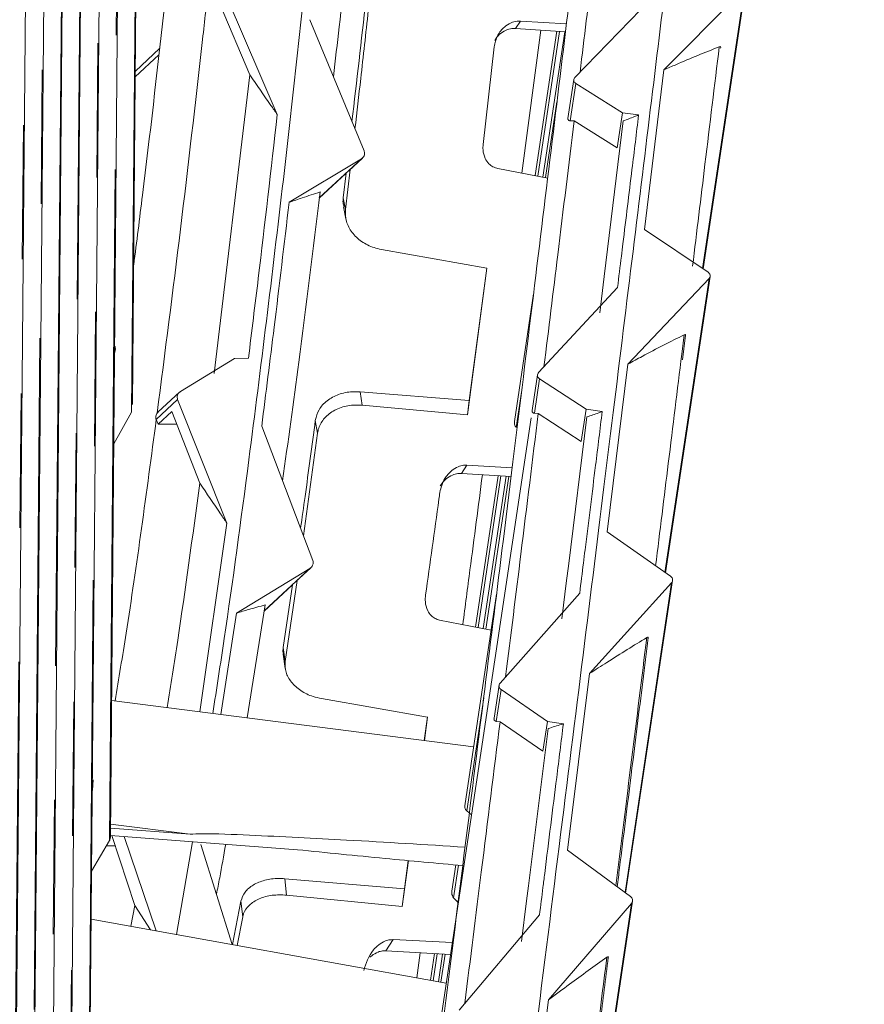
# Model space of a CAD drawing. Units: millimetres. Extents: x 4 to 31.1, y 6.3 to 23.9.
# Drawn here: x 29 to 29.8, y 12.9 to 13.8 of the extents above; entities that cross this region are included whole.
import ezdxf

# ---------------------------------------------------------------- set-up
doc = ezdxf.new("R2010")
doc.units = ezdxf.units.MM
doc.linetypes.add('PHANTOM', pattern=[1.27, 0.635, -0.127, 0.127, -0.127, 0.127, -0.127])
doc.styles.add('SLDTEXTSTYLE0', font='TXT', dxfattribs={"width": 0.75})
doc.dimstyles.new('SLDDIMSTYLE0', dxfattribs={"dimtxt": 0.35, "dimasz": 0.6, "dimexe": 0, "dimexo": 0.0625, "dimgap": 0.0875, "dimtad": 1, "dimdec": 0, "dimlfac": 5, "dimrnd": 1e-09, "dimzin": 12, "dimdsep": 46, "dimtxsty": 'SLDTEXTSTYLE0', "dimblk1": 'CLOSED', "dimblk2": 'CLOSED', "dimsah": 1, "dimcen": 0.09, "dimadec": 0, "dimazin": 3, "dimtfac": 1, "dimtdec": 0, "dimtofl": 0, "dimtmove": 0, "dimatfit": 3, "dimldrblk": 'CLOSED', "dimfxl": 1, "dimfrac": 2, "dimtolj": 1, "dimtzin": 12, "dimarcsym": 0})

# ---------------------------------------------------------------- blocks, each defined once
blk = doc.blocks.new('_CLOSED')
at = {"color": 0, "linetype": 'ByBlock', "lineweight": -2}
for p, q in [((-1, 0.166667), (0, 0)), ((-1, 0.166667), (-1, -0.166667)), ((0, 0), (-1, -0.166667)), ((0, 0), (-1, 0))]:
    blk.add_line(p, q, dxfattribs=at)
blk = doc.blocks.new('_D_2')
at = {"color": 1, "linetype": 'Continuous', "lineweight": 0}
for p, q in [((27.65911, 20.3025), (31.13521, 20.3025)), ((31.03521, 9.41964), (31.03521, 20.3025)), ((29.77923, 16.58157), (29.77923, 16.65266)), ((29.77923, 16.65266), (30.51155, 16.65266)), ((30.51155, 16.65266), (30.51155, 16.58157)), ((30.11667, 16.01835), (30.11667, 16.3073)), ((29.77923, 15.37124), (29.77923, 15.30014)), ((30.51155, 15.30014), (30.51155, 15.37124)), ((29.77923, 15.30014), (30.51155, 15.30014)), ((27.8373, 9.41964), (31.13521, 9.41964))]:
    blk.add_line(p, q, dxfattribs=at)
at = {"color": 1, "linetype": 'Continuous', "lineweight": 0, "xscale": 0.6, "yscale": 0.6}
for p, rotation in [((31.03521, 20.3025, 0.002), 90), ((31.03521, 9.41964, 0.002), 270)]:
    blk.add_blockref('_CLOSED', p, dxfattribs=dict(at, rotation=rotation))
at = {"color": 1, "linetype": 'Continuous', "lineweight": 0, "attachment_point": 1, "rotation": 90, "style": 'SLDTEXTSTYLE0'}
for s, insert, char_height in [('"', (29.94481, 16.34833, 0.002), 0.35), ('1', (29.78035, 16.05938, 0.002), 0.28), ('2', (30.15061, 16.05938, 0.002), 0.28), ('54', (30.58404, 15.5756, 0.002), 0.35), ('21', (29.94481, 15.4601, 0.002), 0.35)]:
    blk.add_mtext(s, dxfattribs=dict(at, insert=insert, char_height=char_height))

msp = doc.modelspace()

# ---------------------------------------------------------------- linework, layer by layer
at = {"color": 8, "linetype": 'PHANTOM', "lineweight": 0}
for p, q in [((29.07118, 13.4535), (29.09618, 16.37338)), ((29.05027, 13.0481), (29.07783, 16.26652)), ((29.02951, 12.65939), (29.05924, 16.13164)), ((29.00891, 12.29046), (29.04036, 15.96251)), ((28.98851, 11.9436), (29.02115, 15.75498)), ((28.96829, 11.61846), (29.0016, 15.50891)), ((28.94823, 11.31212), (28.98177, 15.22863)), ((29.61113, 13.58926), (29.65086, 13.85411)), ((29.43433, 13.81648), (29.43894, 13.82338)), ((29.47585, 13.81367), (29.4553, 13.67669)), ((29.097, 13.79132), (29.07474, 13.7707)), ((29.49136, 13.76434), (29.48606, 13.72903)), ((29.4735, 13.7471), (29.46272, 13.67528)), ((29.24873, 13.65614), (29.28857, 13.69305)), ((29.27137, 13.65629), (29.27353, 13.64498)), ((29.57563, 13.30176), (29.61737, 13.57993)), ((29.59145, 13.50812), (29.59372, 13.52657)), ((29.45707, 13.48492), (29.45218, 13.45234)), ((29.28726, 13.47267), (29.28937, 13.46007)), ((29.43992, 13.47239), (29.4349, 13.43894)), ((29.11474, 13.46526), (29.09461, 13.4466)), ((29.24701, 13.43342), (29.24497, 13.44561)), ((29.3832, 13.39547), (29.38839, 13.40325)), ((29.42038, 13.39304), (29.39885, 13.2496)), ((29.42794, 13.39255), (29.40628, 13.24816)), ((29.19655, 13.26531), (29.23981, 13.30539)), ((29.53783, 12.99888), (29.5818, 13.29201)), ((29.21469, 13.23086), (29.21657, 13.21753)), ((29.4206, 13.19093), (29.41609, 13.16086)), ((29.40417, 13.1832), (29.38813, 13.07632)), ((29.3804, 13.02477), (29.37577, 12.99396)), ((29.21613, 13.01204), (29.21779, 12.99652)), ((29.17627, 12.97585), (29.17467, 12.99088)), ((29.4977, 12.6805), (29.54393, 12.98867)), ((29.31167, 12.94386), (29.31868, 12.95437)), ((29.3602, 12.94103), (29.35636, 12.91549)), ((29.36777, 12.94059), (29.3638, 12.91415))]:
    msp.add_line(p, q, dxfattribs=at)
at = {"color": 7, "linetype": 'Continuous', "lineweight": 15}
for p, q in [((29.07208, 13.46065), (29.09704, 16.3741)), ((29.05114, 13.05133), (29.07869, 16.26744)), ((29.03038, 12.66247), (29.0601, 16.13282)), ((29.00978, 12.29337), (29.04122, 15.96398)), ((28.98938, 11.94632), (29.02201, 15.75678)), ((28.96916, 11.62102), (29.00247, 15.51101)), ((28.9491, 11.31453), (28.98264, 15.23098)), ((29.65086, 13.85411), (29.57468, 13.77727)), ((29.61173, 13.58885), (29.6518, 13.85592)), ((29.15973, 13.84943), (29.20904, 13.73491)), ((29.56442, 13.84657), (29.49031, 13.76994)), ((29.183, 13.77238), (29.15492, 13.83885)), ((29.23977, 13.8247), (29.29112, 13.7006)), ((29.48153, 13.81328), (29.43433, 13.81648)), ((29.48243, 13.82068), (29.43894, 13.82338)), ((29.44032, 13.67955), (29.45806, 13.81487)), ((29.47332, 13.81384), (29.45282, 13.67717)), ((29.48088, 13.81333), (29.46024, 13.67575)), ((29.09769, 13.79731), (29.07479, 13.77609)), ((29.41407, 13.79888), (29.40365, 13.70663)), ((29.62822, 13.7979), (29.62832, 13.79866)), ((29.55622, 13.62626), (29.57468, 13.77727)), ((29.183, 13.77238), (29.14931, 13.48997)), ((29.48937, 13.76808), (29.48386, 13.73136)), ((29.49136, 13.76434), (29.53551, 13.73669)), ((29.53055, 13.7036), (29.53551, 13.73669)), ((29.53551, 13.73669), (29.55072, 13.73454)), ((29.48606, 13.72903), (29.48968, 13.72899)), ((29.48968, 13.72899), (29.53055, 13.7036)), ((29.53613, 13.72886), (29.51969, 13.59457)), ((29.27661, 13.68181), (29.28951, 13.69376)), ((29.28857, 13.69305), (29.22023, 13.65195)), ((29.2487, 13.65596), (29.27402, 13.67941)), ((29.27402, 13.67941), (29.27137, 13.65629)), ((29.27801, 13.68311), (29.27353, 13.64498)), ((29.41768, 13.68386), (29.4647, 13.6749)), ((29.27169, 13.64776), (29.27385, 13.63644)), ((29.55622, 13.62626), (29.61635, 13.58574)), ((29.30742, 13.60732), (29.40726, 13.58958)), ((29.07403, 13.59919), (29.07327, 13.59848)), ((29.51813, 13.58189), (29.51969, 13.59457)), ((29.38897, 13.451), (29.40726, 13.58958)), ((29.39059, 13.46437), (29.40713, 13.5896)), ((29.51813, 13.58189), (29.51387, 13.54723)), ((29.57623, 13.30134), (29.61832, 13.58183)), ((29.61737, 13.57993), (29.54054, 13.49886)), ((29.45131, 13.56531), (29.43321, 13.44468)), ((29.53075, 13.57138), (29.45607, 13.49079)), ((29.59222, 13.503), (29.59506, 13.52611)), ((29.16859, 13.50414), (29.11744, 13.47294)), ((29.18172, 13.5045), (29.16859, 13.50414)), ((29.52094, 13.34019), (29.54054, 13.49886)), ((29.45511, 13.48883), (29.45003, 13.45494)), ((29.45707, 13.48492), (29.50105, 13.4561)), ((29.11648, 13.47221), (29.09638, 13.45359)), ((29.39059, 13.46437), (29.28726, 13.47267)), ((29.11474, 13.46526), (29.16138, 13.34832)), ((29.38897, 13.451), (29.39059, 13.46437)), ((29.05433, 13.42343), (29.07118, 13.4535)), ((29.09539, 13.45243), (29.09644, 13.45353)), ((29.10923, 13.45403), (29.09638, 13.44213)), ((29.13573, 13.3861), (29.10923, 13.45403)), ((29.38897, 13.451), (29.28937, 13.46007)), ((29.45218, 13.45234), (29.45577, 13.45205)), ((29.45577, 13.45205), (29.49647, 13.42558)), ((29.49647, 13.42558), (29.50105, 13.4561)), ((29.50105, 13.4561), (29.51628, 13.4539)), ((29.09461, 13.4466), (29.09462, 13.44659)), ((29.09462, 13.44659), (29.09638, 13.44213)), ((29.11396, 13.44192), (29.09638, 13.44213)), ((29.44901, 13.44817), (29.34065, 12.72593)), ((29.50175, 13.44884), (29.48427, 13.30762)), ((29.19428, 13.44018), (29.24257, 13.31312)), ((29.24701, 13.43342), (29.23377, 13.33628)), ((29.43006, 13.39241), (29.3832, 13.39547)), ((29.43109, 13.40073), (29.38839, 13.40325)), ((29.41785, 13.39321), (29.39638, 13.25008)), ((29.42541, 13.39271), (29.4038, 13.24864)), ((29.13584, 13.17001), (29.16138, 13.34832)), ((29.52094, 13.34019), (29.58083, 13.2981)), ((29.23981, 13.30539), (29.17037, 13.26325)), ((29.22637, 13.29278), (29.24077, 13.30611)), ((29.48262, 13.29426), (29.48427, 13.30762)), ((29.22773, 13.29403), (29.21657, 13.21753)), ((29.48262, 13.29426), (29.47808, 13.25776)), ((29.53842, 12.99844), (29.58277, 13.29401)), ((29.19652, 13.26512), (29.22342, 13.29004)), ((29.22342, 13.29004), (29.21469, 13.23086)), ((29.5818, 13.29201), (29.50429, 13.2061)), ((29.41632, 13.28122), (29.3863, 13.08109)), ((29.49497, 13.28226), (29.41964, 13.1971)), ((29.18057, 13.16427), (29.19746, 13.27107)), ((29.15576, 13.16746), (29.17037, 13.26325)), ((29.3625, 13.25665), (29.41122, 13.2472)), ((29.21467, 13.22432), (29.21656, 13.21094)), ((29.48337, 13.03888), (29.50429, 13.2061)), ((29.41867, 13.19504), (29.41398, 13.16377)), ((29.4206, 13.19093), (29.46438, 13.16079)), ((29.25072, 13.18243), (29.35105, 13.16497)), ((29.39465, 13.13679), (29.05225, 13.18075)), ((29.34793, 13.14278), (29.3509, 13.165)), ((29.34809, 13.14276), (29.35105, 13.16497)), ((29.41609, 13.16086), (29.41963, 13.16033)), ((29.41963, 13.16033), (29.46015, 13.13261)), ((29.46516, 13.15407), (29.44653, 13.00515)), ((29.46015, 13.13261), (29.46438, 13.16079)), ((29.46438, 13.16079), (29.47956, 13.15857)), ((29.0344, 13.09533), (29.03493, 13.10562)), ((29.38813, 13.07632), (29.39265, 13.07254)), ((29.05125, 13.0637), (29.12667, 13.05421)), ((29.05116, 13.05301), (29.22801, 13.03939)), ((29.05122, 13.05971), (29.12667, 13.05421)), ((29.07422, 12.98661), (29.05267, 13.05289)), ((29.0643, 13.052), (29.09438, 12.96272)), ((29.03343, 13.0192), (29.05027, 13.0481)), ((29.05586, 13.0431), (29.04741, 13.04318)), ((29.12886, 13.04702), (29.11366, 12.95925)), ((29.13679, 13.04429), (29.1663, 12.94976)), ((29.48337, 13.03888), (29.54301, 12.99507)), ((29.32713, 12.98571), (29.33293, 13.02916)), ((29.3292, 13.00236), (29.33278, 13.02918)), ((29.37788, 13.02501), (29.37417, 13.00023)), ((29.3292, 13.00236), (29.21613, 13.01204)), ((29.44476, 12.99107), (29.44653, 13.00515)), ((29.32713, 12.98571), (29.21779, 12.99652)), ((29.32713, 12.98571), (29.3292, 13.00236)), ((29.07422, 12.98661), (29.07051, 12.96703)), ((29.07422, 12.98661), (29.08923, 12.96365)), ((29.17467, 12.99088), (29.16663, 12.9497)), ((29.37997, 12.98946), (29.37577, 12.99396)), ((29.44476, 12.99107), (29.43993, 12.95259)), ((29.54393, 12.98867), (29.46553, 12.89754)), ((29.49829, 12.68005), (29.54491, 12.99078)), ((29.45699, 12.97782), (29.38087, 12.88776)), ((29.36875, 12.91325), (29.03305, 12.97378)), ((29.17627, 12.97585), (29.17101, 12.94891)), ((29.3745, 12.95154), (29.31868, 12.95437)), ((29.37281, 12.9403), (29.31167, 12.94386)), ((29.3409, 12.91828), (29.34399, 12.94198)), ((29.35767, 12.94118), (29.35388, 12.91594)), ((29.36524, 12.94074), (29.36132, 12.91459)), ((29.44333, 12.7221), (29.46553, 12.89754))]:
    msp.add_line(p, q, dxfattribs=at)
for points, knots in [([(29.07641, 19.4944), (29.07518, 19.49327), (29.06929, 19.48786), (29.05684, 19.46245), (29.03904, 19.41604), (29.01942, 19.3508), (28.9985, 19.26921), (28.97668, 19.17351), (28.95442, 19.06747), (28.932, 18.95364), (28.90722, 18.82146), (28.88028, 18.67075), (28.85138, 18.50208), (28.81959, 18.30992), (28.78503, 18.09348), (28.74796, 17.85348), (28.71164, 17.6115), (28.66777, 17.31202), (28.61671, 16.95413), (28.55881, 16.53767), (28.50201, 16.12017), (28.44617, 15.70164), (28.39126, 15.28227), (28.34331, 14.90868), (28.30218, 14.58157), (28.26771, 14.30129), (28.23439, 14.0222), (28.20257, 13.74473), (28.17635, 13.50247), (28.15555, 13.29638), (28.13952, 13.12571), (28.12553, 12.96172), (28.11414, 12.80729), (28.10587, 12.6655), (28.10141, 12.54383), (28.10077, 12.44422), (28.10348, 12.36599), (28.10946, 12.30702), (28.11641, 12.26944), (28.12221, 12.25776), (28.12417, 12.25382)], [0, 0, 0, 0, 0.004411, 0.021074, 0.037863, 0.054487, 0.071203, 0.088023, 0.104695, 0.12136, 0.138112, 0.159932, 0.181633, 0.203317, 0.232432, 0.261607, 0.290591, 0.319447, 0.368492, 0.417484, 0.466499, 0.515588, 0.564793, 0.614088, 0.647158, 0.680191, 0.713227, 0.746351, 0.779688, 0.801487, 0.823287, 0.845187, 0.86692, 0.888571, 0.910457, 0.930335, 0.950054, 0.969904, 0.989854, 1, 1, 1, 1]), ([(29.26489, 18.53299), (29.27209, 18.50315), (29.28788, 18.43776), (29.31028, 18.31912), (29.3321, 18.18083), (29.35163, 18.02797), (29.36874, 17.86101), (29.38318, 17.68057), (29.39456, 17.48823), (29.4027, 17.28633), (29.40764, 17.07649), (29.40947, 16.86107), (29.40863, 16.64303), (29.40549, 16.42453), (29.40064, 16.20584), (29.39396, 15.98705), (29.38471, 15.75524), (29.37248, 15.51258), (29.35716, 15.26077), (29.33983, 15.0136), (29.32086, 14.77028), (29.29886, 14.51072), (29.27387, 14.23602), (29.24541, 13.94935), (29.21513, 13.67158), (29.18604, 13.43568), (29.16352, 13.26835), (29.15166, 13.19183), (29.14804, 13.16845)], [0, 0, 0, 0, 0.02993, 0.065595, 0.101101, 0.136349, 0.171683, 0.207345, 0.24286, 0.278134, 0.313543, 0.349236, 0.384728, 0.420061, 0.455418, 0.490928, 0.526537, 0.568948, 0.611181, 0.653422, 0.695783, 0.738278, 0.791318, 0.844095, 0.896703, 0.949303, 0.984507, 1, 1, 1, 1]), ([(29.21139, 18.05822), (29.21769, 18.01045), (29.23034, 17.91458), (29.24633, 17.75298), (29.25986, 17.57883), (29.27033, 17.39273), (29.27755, 17.19714), (29.28158, 16.99469), (29.28268, 16.78764), (29.28124, 16.57831), (29.27774, 16.36868), (29.27209, 16.13489), (29.26324, 15.87808), (29.25012, 15.60157), (29.23406, 15.33125), (29.21562, 15.0668), (29.19314, 14.78022), (29.16649, 14.4728), (29.13558, 14.14595), (29.10693, 13.87569), (29.0859, 13.69224), (29.07601, 13.61467), (29.07322, 13.59275)], [0, 0, 0, 0, 0.042533, 0.085366, 0.128271, 0.171505, 0.214376, 0.257191, 0.300322, 0.34332, 0.386147, 0.428988, 0.486821, 0.544313, 0.601423, 0.658475, 0.71565, 0.790783, 0.865834, 0.94083, 0.98328, 1, 1, 1, 1]), ([(29.07408, 16.54994), (29.07311, 16.54989), (29.06959, 16.54969), (29.06116, 16.53506), (29.04852, 16.50049), (29.03286, 16.43718), (29.01904, 16.36769), (29.00744, 16.29987), (28.99838, 16.24084), (28.98892, 16.17201), (28.97899, 16.09134), (28.9685, 15.99593), (28.95743, 15.88362), (28.94578, 15.75254), (28.93363, 15.60236), (28.92113, 15.43475), (28.90845, 15.253), (28.89573, 15.06083), (28.88224, 14.84752), (28.86808, 14.61397), (28.85338, 14.36113), (28.83898, 14.10369), (28.82485, 13.84226), (28.81578, 13.66616), (28.81124, 13.57792)], [0, 0, 0, 0, 0.017876, 0.064725, 0.142512, 0.22021, 0.298014, 0.337057, 0.376147, 0.415164, 0.454102, 0.493162, 0.532319, 0.571169, 0.61009, 0.649287, 0.688279, 0.727288, 0.766454, 0.813166, 0.859652, 0.906183, 0.952992, 1, 1, 1, 1]), ([(29.7275, 15.16086), (29.72763, 15.16129), (29.72843, 15.16413), (29.72721, 15.14825), (29.72413, 15.11499), (29.71836, 15.06038), (29.71023, 14.98707), (29.70038, 14.9004), (29.68907, 14.80261), (29.67374, 14.67149), (29.65357, 14.50094), (29.62779, 14.28498), (29.60436, 14.09016), (29.58423, 13.92386), (29.56822, 13.79219), (29.55117, 13.65262), (29.53287, 13.50365), (29.51304, 13.34327), (29.49156, 13.17058), (29.46835, 12.98516), (29.4435, 12.7878), (29.41729, 12.58082), (29.39015, 12.36744), (29.36247, 12.1506), (29.33264, 11.91774), (29.30088, 11.67054), (29.26741, 11.41084), (29.23415, 11.15359), (29.2011, 10.8986), (29.17949, 10.7325), (29.16867, 10.64927)], [0, 0, 0, 0, 0.0056339, 0.0368624, 0.068085, 0.1053036, 0.1424838, 0.1797531, 0.2171335, 0.2544773, 0.3164829, 0.3784171, 0.4404357, 0.4715573, 0.502717, 0.5338178, 0.5648558, 0.5959916, 0.6272042, 0.6581721, 0.6891963, 0.7204414, 0.7515224, 0.7826167, 0.8138368, 0.8510716, 0.8881268, 0.9252168, 0.9625292, 1, 1, 1, 1]), ([(29.6213, 15.01944), (29.62148, 15.01952), (29.62209, 15.01979), (29.62028, 14.99822), (29.61617, 14.95701), (29.60999, 14.89992), (29.60228, 14.83097), (29.59325, 14.75186), (29.58118, 14.64771), (29.56549, 14.51387), (29.54562, 14.34623), (29.52658, 14.18689), (29.50913, 14.04154), (29.49378, 13.91428), (29.47762, 13.78085), (29.46043, 13.63967), (29.44192, 13.48847), (29.42316, 13.3362), (29.40433, 13.18435), (29.38578, 13.03562), (29.36597, 12.87768), (29.3449, 12.71052), (29.32284, 12.53635), (29.30758, 12.41651), (29.29999, 12.35681)], [0, 0, 0, 0, 0.019868, 0.065779, 0.111637, 0.15742, 0.203291, 0.249088, 0.294717, 0.366269, 0.437818, 0.509506, 0.555249, 0.600938, 0.646507, 0.692005, 0.737535, 0.783313, 0.819598, 0.85561, 0.891467, 0.927515, 0.963892, 1, 1, 1, 1]), ([(29.26211, 13.77071), (29.26393, 13.78642), (29.2742, 13.87546), (29.28384, 13.96757), (29.29177, 14.04343)], [0, 0, 0, 0, 0.176396, 1, 1, 1, 1]), ([(29.52178, 13.99385), (29.51692, 13.95364), (29.50844, 13.88333), (29.49922, 13.80753), (29.49528, 13.77507)], [0, 0, 0, 0, 0.571861, 1, 1, 1, 1]), ([(29.29549, 13.86811), (29.2946, 13.85997), (29.28945, 13.81275), (29.28407, 13.76659), (29.27962, 13.72839)], [0, 0, 0, 0, 0.172387, 1, 1, 1, 1]), ([(29.29775, 13.85769), (29.29686, 13.84952), (29.29361, 13.81981), (29.28854, 13.77427), (29.28429, 13.7373), (29.28248, 13.7215)], [0, 0, 0, 0, 0.178264, 0.648977, 1, 1, 1, 1]), ([(29.14129, 13.83232), (29.14032, 13.82357), (29.13256, 13.75397), (29.11765, 13.62514), (29.10281, 13.51001), (29.09539, 13.45243)], [0, 0, 0, 0, 0.0670791, 0.5334375, 1, 1, 1, 1]), ([(29.41407, 13.79888), (29.41493, 13.80266), (29.41652, 13.80962), (29.42273, 13.81738), (29.42931, 13.82174), (29.43475, 13.8234), (29.43785, 13.82339), (29.43894, 13.82338)], [0, 0, 0, 0, 0.321245, 0.591134, 0.778881, 0.922534, 1, 1, 1, 1]), ([(29.4146, 13.80506), (29.41599, 13.8071), (29.41868, 13.81104), (29.42462, 13.81479), (29.43003, 13.81651), (29.43318, 13.81649), (29.43433, 13.81648)], [0, 0, 0, 0, 0.326953, 0.631011, 0.864411, 1, 1, 1, 1]), ([(29.57468, 13.77727), (29.57841, 13.7789), (29.58925, 13.78362), (29.60675, 13.79097), (29.62027, 13.79636), (29.62696, 13.79902)], [0, 0, 0, 0, 0.209653, 0.609013, 1, 1, 1, 1]), ([(29.60168, 13.59155), (29.60565, 13.62403), (29.61444, 13.69591), (29.62253, 13.76252), (29.62696, 13.79902)], [0, 0, 0, 0, 0.451874, 1, 1, 1, 1]), ([(29.62696, 13.79902), (29.62772, 13.79937), (29.62853, 13.79974), (29.62825, 13.79873), (29.62823, 13.79868)], [0, 0, 0, 0, 0.944018, 1, 1, 1, 1]), ([(29.183, 13.77238), (29.18965, 13.76281), (29.19833, 13.75032), (29.20701, 13.73783), (29.20904, 13.73491)], [0, 0, 0, 0, 0.766112, 1, 1, 1, 1]), ([(29.49136, 13.76434), (29.49091, 13.76468), (29.49002, 13.76537), (29.48936, 13.76673), (29.48926, 13.76824), (29.48976, 13.76934), (29.49026, 13.76988), (29.49031, 13.76994)], [0, 0, 0, 0, 0.214743, 0.428218, 0.682625, 0.962935, 1, 1, 1, 1]), ([(29.18172, 13.5045), (29.18484, 13.52968), (29.19422, 13.60523), (29.20311, 13.68304), (29.20904, 13.73491)], [0, 0, 0, 0, 0.33335, 1, 1, 1, 1]), ([(29.48606, 13.72903), (29.48563, 13.72907), (29.48475, 13.72916), (29.48405, 13.72982), (29.4838, 13.73064), (29.48386, 13.73113), (29.48389, 13.73136)], [0, 0, 0, 0, 0.387836, 0.784977, 0.897008, 1, 1, 1, 1]), ([(29.53075, 13.57138), (29.53196, 13.58128), (29.53366, 13.59513), (29.53826, 13.63269), (29.54377, 13.67767), (29.54863, 13.71746), (29.55072, 13.73454)], [0, 0, 0, 0, 0.175903, 0.2462588, 0.6764331, 1, 1, 1, 1]), ([(29.53613, 13.72886), (29.53965, 13.73024), (29.54451, 13.73213), (29.54939, 13.73402), (29.55072, 13.73454)], [0, 0, 0, 0, 0.725396, 1, 1, 1, 1]), ([(29.48968, 13.72899), (29.48461, 13.68744), (29.47558, 13.61332), (29.46559, 13.53204), (29.46121, 13.49633)], [0, 0, 0, 0, 0.560589, 1, 1, 1, 1]), ([(29.41768, 13.68386), (29.41605, 13.68433), (29.41279, 13.68527), (29.40849, 13.68871), (29.40486, 13.69414), (29.40328, 13.70053), (29.40355, 13.70493), (29.40365, 13.70663)], [0, 0, 0, 0, 0.155329, 0.310131, 0.51955, 0.814388, 1, 1, 1, 1]), ([(29.28857, 13.69305), (29.28907, 13.69342), (29.29016, 13.69425), (29.29116, 13.69601), (29.29165, 13.69811), (29.29148, 13.69968), (29.29116, 13.7005), (29.29112, 13.7006)], [0, 0, 0, 0, 0.1926411, 0.4297756, 0.6710456, 0.9607811, 1, 1, 1, 1]), ([(29.21398, 13.38835), (29.21916, 13.4255), (29.23146, 13.51373), (29.24284, 13.60745), (29.24942, 13.66171)], [0, 0, 0, 0, 0.421003, 1, 1, 1, 1]), ([(29.22023, 13.65195), (29.22437, 13.65335), (29.23416, 13.65663), (29.24384, 13.65985), (29.24942, 13.66171)], [0, 0, 0, 0, 0.423436, 1, 1, 1, 1]), ([(29.27217, 13.64788), (29.27178, 13.64904), (29.27087, 13.65181), (29.27119, 13.65464), (29.27138, 13.65627)], [0, 0, 0, 0, 0.423169, 1, 1, 1, 1]), ([(29.19428, 13.44018), (29.19824, 13.47126), (29.20708, 13.54077), (29.21555, 13.61237), (29.22023, 13.65195)], [0, 0, 0, 0, 0.4471347, 1, 1, 1, 1]), ([(29.27353, 13.64496), (29.27353, 13.64123), (29.27353, 13.63378), (29.27915, 13.62315), (29.28829, 13.61444), (29.29841, 13.60932), (29.30512, 13.60783), (29.30742, 13.60732)], [0, 0, 0, 0, 0.2193564, 0.4386576, 0.6595144, 0.8836924, 1, 1, 1, 1]), ([(29.61737, 13.57993), (29.61772, 13.58043), (29.6184, 13.58138), (29.61839, 13.58309), (29.61772, 13.58463), (29.61675, 13.58541), (29.61635, 13.58574)], [0, 0, 0, 0, 0.281151, 0.542701, 0.808791, 1, 1, 1, 1]), ([(29.54054, 13.49886), (29.54506, 13.50131), (29.55647, 13.50748), (29.57426, 13.51681), (29.58728, 13.52334), (29.59372, 13.52657)], [0, 0, 0, 0, 0.2489974, 0.6286697, 1, 1, 1, 1]), ([(29.59372, 13.52657), (29.59449, 13.52692), (29.59534, 13.52732), (29.59504, 13.52623), (29.59501, 13.52612)], [0, 0, 0, 0, 0.890832, 1, 1, 1, 1]), ([(29.05512, 13.51557), (29.05521, 13.51556), (29.05564, 13.51551), (29.05596, 13.51425), (29.05586, 13.51115), (29.0549, 13.50773), (29.05429, 13.50557)], [0, 0, 0, 0, 0.049814, 0.225125, 0.513333, 1, 1, 1, 1]), ([(29.56678, 13.30798), (29.57083, 13.3407), (29.57947, 13.41052), (29.58729, 13.47425), (29.59145, 13.50812)], [0, 0, 0, 0, 0.4687, 1, 1, 1, 1]), ([(29.45707, 13.48492), (29.45664, 13.48527), (29.45576, 13.48597), (29.4551, 13.48737), (29.455, 13.48889), (29.45546, 13.49007), (29.45596, 13.49066), (29.45607, 13.49079)], [0, 0, 0, 0, 0.215664, 0.43043, 0.670582, 0.927034, 1, 1, 1, 1]), ([(29.11474, 13.46526), (29.11456, 13.46592), (29.11418, 13.46733), (29.11464, 13.46967), (29.11574, 13.47169), (29.117, 13.47261), (29.11744, 13.47294)], [0, 0, 0, 0, 0.244275, 0.518794, 0.832252, 1, 1, 1, 1]), ([(29.24497, 13.44561), (29.24587, 13.44908), (29.24768, 13.45604), (29.25572, 13.46465), (29.2667, 13.47063), (29.27786, 13.47302), (29.28482, 13.47276), (29.28726, 13.47267)], [0, 0, 0, 0, 0.218676, 0.43731, 0.657132, 0.879585, 1, 1, 1, 1]), ([(29.09461, 13.4466), (29.0945, 13.44678), (29.09428, 13.44714), (29.09407, 13.44782), (29.09396, 13.44871), (29.09413, 13.45011), (29.09467, 13.45136), (29.0952, 13.45215), (29.09539, 13.45243)], [0, 0, 0, 0, 0.078736, 0.157584, 0.259611, 0.429306, 0.791623, 1, 1, 1, 1]), ([(29.28937, 13.46007), (29.28475, 13.46013), (29.2755, 13.46024), (29.26288, 13.45568), (29.2532, 13.44821), (29.24832, 13.44018), (29.24733, 13.43503), (29.24701, 13.43342)], [0, 0, 0, 0, 0.226609, 0.453295, 0.677852, 0.89886, 1, 1, 1, 1]), ([(29.45577, 13.45205), (29.4504, 13.4085), (29.44066, 13.32947), (29.42982, 13.24226), (29.42495, 13.2031)], [0, 0, 0, 0, 0.550971, 1, 1, 1, 1]), ([(29.45218, 13.45234), (29.45156, 13.45246), (29.45075, 13.45261), (29.45012, 13.45359), (29.44991, 13.45421), (29.45002, 13.45486), (29.45004, 13.45494)], [0, 0, 0, 0, 0.563699, 0.739621, 0.965117, 1, 1, 1, 1]), ([(29.49497, 13.28226), (29.49615, 13.29174), (29.49785, 13.3054), (29.50292, 13.34619), (29.50893, 13.39448), (29.5142, 13.43711), (29.51628, 13.4539)], [0, 0, 0, 0, 0.1600158, 0.2305407, 0.6968242, 1, 1, 1, 1]), ([(29.50175, 13.44884), (29.50551, 13.45016), (29.51035, 13.45184), (29.5152, 13.45353), (29.51628, 13.4539)], [0, 0, 0, 0, 0.776896, 1, 1, 1, 1]), ([(29.09462, 13.44659), (29.08534, 13.37734), (29.07291, 13.28457), (29.05914, 13.20139), (29.05565, 13.18031)], [0, 0, 0, 0, 0.746524, 1, 1, 1, 1]), ([(29.24497, 13.44561), (29.24176, 13.42146), (29.23718, 13.38699), (29.23244, 13.35354), (29.23102, 13.34352)], [0, 0, 0, 0, 0.700611, 1, 1, 1, 1]), ([(29.43326, 13.44468), (29.43319, 13.44378), (29.43308, 13.44221), (29.4338, 13.44022), (29.4346, 13.43929), (29.4349, 13.43894)], [0, 0, 0, 0, 0.451457, 0.790184, 1, 1, 1, 1]), ([(29.36271, 13.37753), (29.36386, 13.38199), (29.36582, 13.38955), (29.37275, 13.39759), (29.37918, 13.40166), (29.38434, 13.40324), (29.38728, 13.40325), (29.38839, 13.40325)], [0, 0, 0, 0, 0.3766, 0.638336, 0.806931, 0.927267, 1, 1, 1, 1]), ([(29.36291, 13.38356), (29.36467, 13.38593), (29.36771, 13.39002), (29.3739, 13.39385), (29.37907, 13.39547), (29.38206, 13.39547), (29.3832, 13.39547)], [0, 0, 0, 0, 0.389119, 0.670255, 0.874435, 1, 1, 1, 1]), ([(29.13573, 13.3861), (29.1289, 13.33581), (29.11899, 13.26285), (29.10834, 13.19505), (29.10502, 13.17397)], [0, 0, 0, 0, 0.689145, 1, 1, 1, 1]), ([(29.13573, 13.3861), (29.14229, 13.37644), (29.15084, 13.36385), (29.15938, 13.35125), (29.16138, 13.34832)], [0, 0, 0, 0, 0.766794, 1, 1, 1, 1]), ([(29.38446, 13.25239), (29.38673, 13.26976), (29.39301, 13.31797), (29.39909, 13.36444), (29.40299, 13.39418)], [0, 0, 0, 0, 0.360194, 1, 1, 1, 1]), ([(29.36271, 13.37753), (29.36241, 13.37533), (29.35798, 13.34256), (29.35344, 13.31043), (29.34921, 13.28047)], [0, 0, 0, 0, 0.067065, 1, 1, 1, 1]), ([(29.23981, 13.30539), (29.24032, 13.30577), (29.24151, 13.30668), (29.24264, 13.30875), (29.24311, 13.31104), (29.24273, 13.31251), (29.24257, 13.31312)], [0, 0, 0, 0, 0.188128, 0.439908, 0.767441, 1, 1, 1, 1]), ([(29.5818, 13.29201), (29.58212, 13.29245), (29.58276, 13.29335), (29.5829, 13.29498), (29.58238, 13.29657), (29.58152, 13.2976), (29.58093, 13.29803), (29.58083, 13.2981)], [0, 0, 0, 0, 0.241769, 0.483353, 0.72737, 0.956568, 1, 1, 1, 1]), ([(29.3625, 13.25665), (29.361, 13.25709), (29.35799, 13.25796), (29.35397, 13.26114), (29.35034, 13.26646), (29.34863, 13.27333), (29.34904, 13.27831), (29.34921, 13.28047)], [0, 0, 0, 0, 0.131543, 0.262336, 0.45555, 0.763601, 1, 1, 1, 1]), ([(29.17037, 13.26325), (29.17426, 13.2644), (29.18345, 13.2671), (29.19234, 13.26962), (29.19746, 13.27107)], [0, 0, 0, 0, 0.423535, 1, 1, 1, 1]), ([(29.50429, 13.2061), (29.50978, 13.20965), (29.52183, 13.21743), (29.53989, 13.22883), (29.55227, 13.23642), (29.55839, 13.24017)], [0, 0, 0, 0, 0.298303, 0.653326, 1, 1, 1, 1]), ([(29.54406, 13.11364), (29.54762, 13.14224), (29.55301, 13.18547), (29.55805, 13.22616), (29.55976, 13.23992)], [0, 0, 0, 0, 0.661832, 1, 1, 1, 1]), ([(29.55839, 13.24017), (29.55894, 13.24047), (29.55981, 13.24094), (29.55975, 13.24019), (29.55972, 13.23992)], [0, 0, 0, 0, 0.634773, 1, 1, 1, 1]), ([(29.21493, 13.22438), (29.21477, 13.22484), (29.21404, 13.22697), (29.2144, 13.22915), (29.21469, 13.23086)], [0, 0, 0, 0, 0.2127317, 1, 1, 1, 1]), ([(29.21657, 13.21753), (29.21651, 13.21416), (29.21638, 13.20744), (29.22182, 13.1977), (29.2308, 13.18959), (29.24111, 13.18453), (29.24812, 13.183), (29.25072, 13.18243)], [0, 0, 0, 0, 0.216077, 0.432109, 0.649446, 0.869842, 1, 1, 1, 1]), ([(29.4206, 13.19093), (29.42017, 13.19128), (29.41932, 13.192), (29.41866, 13.19345), (29.41856, 13.195), (29.41898, 13.19626), (29.41949, 13.1969), (29.41964, 13.1971)], [0, 0, 0, 0, 0.2165854, 0.4327166, 0.6604896, 0.8954347, 1, 1, 1, 1]), ([(29.41609, 13.16086), (29.41534, 13.16106), (29.4144, 13.16132), (29.41396, 13.16274), (29.4139, 13.16335), (29.41398, 13.16371), (29.41399, 13.16377)], [0, 0, 0, 0, 0.685138, 0.859548, 0.975389, 1, 1, 1, 1]), ([(29.41963, 13.16033), (29.41382, 13.11373), (29.40321, 13.02861), (29.39158, 12.93609), (29.38632, 12.89421)], [0, 0, 0, 0, 0.547402, 1, 1, 1, 1]), ([(29.45699, 12.97782), (29.45808, 12.9865), (29.45971, 12.99957), (29.46517, 13.04333), (29.47168, 13.09541), (29.47745, 13.14167), (29.47956, 13.15857)], [0, 0, 0, 0, 0.139902, 0.210852, 0.711726, 1, 1, 1, 1]), ([(29.46516, 13.15407), (29.4694, 13.1554), (29.47419, 13.1569), (29.479, 13.15839), (29.47956, 13.15857)], [0, 0, 0, 0, 0.882489, 1, 1, 1, 1]), ([(29.5304, 13.00433), (29.53116, 13.01037), (29.53573, 13.04684), (29.54028, 13.08325), (29.54392, 13.11255), (29.54406, 13.11364)], [0, 0, 0, 0, 0.160432, 0.968721, 1, 1, 1, 1]), ([(29.38813, 13.07632), (29.38772, 13.07673), (29.38689, 13.07754), (29.38631, 13.07919), (29.38612, 13.08044), (29.38631, 13.08104), (29.38632, 13.08109)], [0, 0, 0, 0, 0.322178, 0.644124, 0.971094, 1, 1, 1, 1]), ([(29.05113, 13.05133), (29.05114, 13.0513), (29.05124, 13.05057), (29.05092, 13.04942), (29.05044, 13.04844), (29.05027, 13.0481)], [0, 0, 0, 0, 0.022223, 0.659757, 1, 1, 1, 1]), ([(29.12667, 13.05421), (29.13013, 13.05431), (29.14787, 13.05479), (29.1982, 13.05248), (29.28098, 13.0485), (29.34913, 13.0442), (29.38654, 13.04185)], [0, 0, 0, 0, 0.042812, 0.219719, 0.571732, 1, 1, 1, 1]), ([(29.15146, 12.99728), (29.15251, 13.00243), (29.15552, 13.01724), (29.15834, 13.0338), (29.16019, 13.04461)], [0, 0, 0, 0, 0.347414, 1, 1, 1, 1]), ([(29.38436, 13.02441), (29.35985, 13.02664), (29.30761, 13.03139), (29.25561, 13.03662), (29.22801, 13.03939)], [0, 0, 0, 0, 0.469184, 1, 1, 1, 1]), ([(29.17467, 12.99088), (29.17565, 12.99376), (29.17762, 12.99952), (29.18586, 13.00644), (29.19698, 13.01103), (29.20771, 13.01251), (29.21417, 13.01215), (29.21613, 13.01204)], [0, 0, 0, 0, 0.224095, 0.448153, 0.673267, 0.900807, 1, 1, 1, 1]), ([(29.21779, 12.99652), (29.21318, 12.99667), (29.20398, 12.99696), (29.19152, 12.99339), (29.18202, 12.9873), (29.17751, 12.9809), (29.17653, 12.97691), (29.17627, 12.97585)], [0, 0, 0, 0, 0.231403, 0.46289, 0.692132, 0.918007, 1, 1, 1, 1]), ([(29.37418, 13.00023), (29.37417, 13.0002), (29.37371, 12.99888), (29.37401, 12.99662), (29.37532, 12.99465), (29.37577, 12.99396)], [0, 0, 0, 0, 0.011871, 0.656029, 1, 1, 1, 1]), ([(29.54393, 12.98867), (29.54424, 12.98911), (29.54485, 12.99), (29.54505, 12.99161), (29.54466, 12.9932), (29.54387, 12.99437), (29.54322, 12.9949), (29.54301, 12.99507)], [0, 0, 0, 0, 0.225499, 0.450942, 0.676488, 0.896452, 1, 1, 1, 1]), ([(29.29076, 12.92529), (29.29293, 12.93203), (29.29573, 12.94071), (29.30465, 12.94948), (29.30999, 12.95279), (29.31503, 12.95432), (29.31764, 12.95435), (29.31868, 12.95437)], [0, 0, 0, 0, 0.548006, 0.705326, 0.863577, 0.945304, 1, 1, 1, 1]), ([(29.29666, 12.93763), (29.29718, 12.93813), (29.29923, 12.94014), (29.30318, 12.94234), (29.30802, 12.94382), (29.31059, 12.94385), (29.31167, 12.94386)], [0, 0, 0, 0, 0.152004, 0.599703, 0.830932, 1, 1, 1, 1]), ([(29.46553, 12.89754), (29.47217, 12.90245), (29.49086, 12.91627), (29.50896, 12.92926), (29.52063, 12.93763)], [0, 0, 0, 0, 0.355575, 1, 1, 1, 1]), ([(29.50382, 12.7928), (29.50736, 12.82094), (29.51359, 12.87029), (29.5195, 12.91738), (29.52204, 12.93763)], [0, 0, 0, 0, 0.570201, 1, 1, 1, 1]), ([(29.52063, 12.93763), (29.52107, 12.9379), (29.52186, 12.93837), (29.52226, 12.93825), (29.52202, 12.93768), (29.522, 12.93763)], [0, 0, 0, 0, 0.524434, 0.958985, 1, 1, 1, 1])]:
    msp.add_open_spline(points, degree=3, knots=knots, dxfattribs=at)
at = {"color": 8, "linetype": 'PHANTOM', "lineweight": 0}
for points, knots in [([(29.52912, 13.00528), (29.53415, 13.0455), (29.54432, 13.12683), (29.55366, 13.20211), (29.55839, 13.24017)], [0, 0, 0, 0, 0.494514, 1, 1, 1, 1]), ([(29.48904, 12.68713), (29.49385, 12.72516), (29.50474, 12.81122), (29.51494, 12.89236), (29.52063, 12.93763)], [0, 0, 0, 0, 0.441959, 1, 1, 1, 1])]:
    msp.add_open_spline(points, degree=3, knots=knots, dxfattribs=at)

# ---------------------------------------------------------------- dimensions: what is measured, and where the dimension line sits
at = {"color": 1, "linetype": 'Continuous', "lineweight": 0}
dim = msp.add_linear_dim(base=(31.03521, 20.3025), p1=(27.7373, 9.41964), p2=(27.55911, 20.3025), angle=90, dimstyle='SLDDIMSTYLE0', dxfattribs=at)
dim.commit()
dim.dimension.update_dxf_attribs({"geometry": '_D_2', "text_midpoint": (31.03521, 15.9764), "dimtype": 160})

doc.saveas('drawing.dxf')
